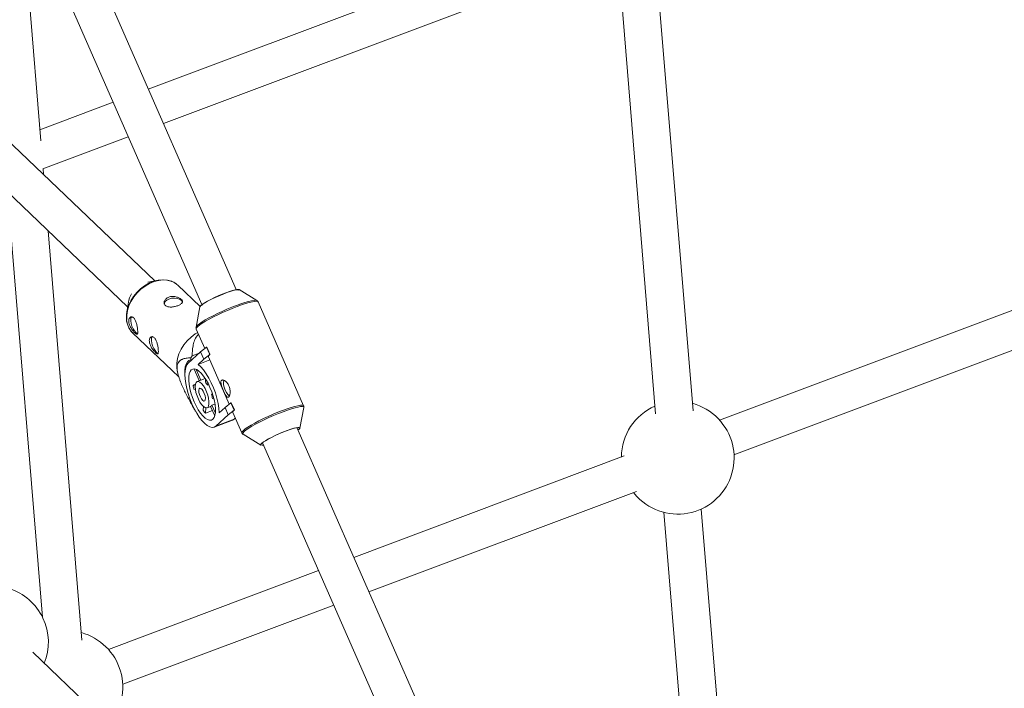
# Model space of a CAD drawing. Units: millimetres. Extents: x -3632 to 3738, y -3125 to 1367.
# Drawn here: x 285 to 705, y 6 to 291 of the extents above; entities that cross this region are included whole.
import ezdxf

# ---------------------------------------------------------------- set-up
doc = ezdxf.new("R2010")
doc.units = ezdxf.units.MM

msp = doc.modelspace()

# ---------------------------------------------------------------- linework, layer by layer
at = {"color": 7, "linetype": 'Continuous', "lineweight": 15}
for p, q in [((377.55, 176.04), (22.91, 984.29)), ((8.26, 977.86), (362.9, 169.62)), ((294.09, 239.55), (285.27, 346.55)), ((524.8, 330.94), (340.01, 261.61)), ((346.45, 246.94), (530.02, 315.81)), ((541.43, 307.04), (556.61, 123.02)), ((572.57, 124.22), (557.38, 308.34)), ((325, 255.98), (293.71, 244.24)), ((342.72, 179.77), (275.01, 244.49)), ((294.93, 227.61), (331.44, 241.31)), ((263.96, 232.93), (331.15, 168.7)), ((295.28, 225.12), (295.07, 227.66)), ((279.84, 217.75), (294.81, 36.23)), ((804.09, 202.88), (583.92, 120.29)), ((311.68, 26.34), (297.26, 201.09)), ((590.07, 105.5), (809.32, 187.76)), ((343.74, 179.99), (339.82, 179.15)), ((352.61, 177.89), (352.25, 178.22)), ((362.1, 168.82), (352.61, 177.89)), ((386.35, 171.34), (378.8, 176.05)), ((331.48, 170.65), (330.77, 166.42)), ((362.05, 168.7), (360.4, 159.96)), ((386.28, 171.38), (386.35, 171.34)), ((406.32, 126.41), (386.86, 170.77)), ((333.26, 157.65), (353.05, 138.73)), ((360.48, 159.19), (364.13, 150.89)), ((362.33, 149.42), (364.86, 151.48)), ((364.86, 151.48), (364.99, 151.53)), ((364.86, 151.48), (366.21, 148.4)), ((364.99, 151.53), (366.34, 148.45)), ((362.33, 149.42), (357.07, 144.64)), ((361.75, 148.89), (358.69, 147.75)), ((363.69, 146.34), (362.33, 149.42)), ((366.21, 148.4), (363.69, 146.34)), ((365.68, 147.36), (374.56, 127.12)), ((366.21, 148.4), (366.34, 148.45)), ((358.11, 146.91), (358.18, 146.02)), ((358.18, 146.02), (358.87, 146.28)), ((361.25, 144.12), (363.69, 146.34)), ((361.25, 144.12), (366.27, 146.01)), ((352.35, 141.33), (352.59, 140.29)), ((359.64, 142.03), (361.77, 137.17)), ((362.44, 137.42), (360.45, 141.95)), ((360.08, 135.62), (359.11, 135.26)), ((360, 134.82), (359.11, 135.26)), ((362.41, 137.41), (360.85, 136.83)), ((364.29, 138.12), (362.44, 137.42)), ((364.48, 137.83), (364.37, 136.47)), ((365.31, 135.23), (365.39, 136.26)), ((365.82, 135.42), (365.31, 135.23)), ((359.49, 133.51), (360.12, 133.2)), ((367.01, 131.34), (367.41, 131.49)), ((367.55, 131.08), (367.01, 131.34)), ((365.06, 125.59), (366.63, 126.18)), ((366.6, 126.17), (368.38, 122.11)), ((367.16, 126.67), (368.47, 127.17)), ((368.62, 123.34), (367.16, 126.67)), ((367.39, 129.6), (368.05, 129.27)), ((372.76, 125.65), (375.29, 127.71)), ((375.29, 127.71), (375.42, 127.76)), ((375.29, 127.71), (376.64, 124.63)), ((375.42, 127.76), (376.77, 124.68)), ((359.93, 124.63), (359.96, 124.28)), ((363.56, 126.1), (363.43, 124.52)), ((364.37, 123.28), (364.55, 125.56)), ((364.37, 123.28), (367.38, 124.41)), ((368.85, 117.78), (374.12, 122.57)), ((372.76, 125.65), (370.32, 123.44)), ((374.12, 122.57), (372.76, 125.65)), ((376.64, 124.63), (374.12, 122.57)), ((376.11, 123.59), (379.94, 114.84)), ((376.64, 124.63), (376.77, 124.68)), ((404.75, 116.9), (406.4, 125.65)), ((368.16, 117.35), (375.9, 120.26)), ((368.85, 117.78), (376.59, 120.69)), ((376.59, 120.69), (375.9, 120.26)), ((376.59, 120.69), (377.15, 121.2)), ((376.87, 120.94), (377.21, 121.07)), ((380.45, 114.26), (388, 109.56)), ((534.82, -182.37), (403.41, 117.11)), ((404.32, 116.33), (403.9, 115.99)), ((388.76, 110.68), (520.16, -188.8)), ((543.2, 105.01), (427.73, 61.69)), ((434.17, 47.01), (548.4, 89.87)), ((560.08, 80.97), (570.08, -40.26)), ((585.97, -38.19), (576.02, 82.34)), ((412.72, 56.06), (323.02, 22.41)), ((329.06, 7.58), (419.16, 41.39)), ((407.92, -90.88), (290.66, 21.22))]:
    msp.add_line(p, q, dxfattribs=at)
at = {"color": 7, "linetype": 'Continuous', "lineweight": 15, "flags": 128}
for points in [[(330.63, 163.52), (330.64, 165.4), (330.96, 167.35), (331.58, 169.32), (332.49, 171.25), (333.66, 173.1), (335.07, 174.82), (336.67, 176.36), (338.42, 177.69), (340.29, 178.77), (342.22, 179.57), (344.16, 180.07), (346.06, 180.26), (347.87, 180.13), (349.55, 179.69), (349.62, 179.66)], [(354.53, 170.82), (354.53, 170.83), (354.11, 171.45), (353.35, 171.95), (352.34, 172.28), (351.17, 172.4), (349.95, 172.31), (348.81, 172), (347.86, 171.52), (347.18, 170.91), (346.85, 170.22), (346.83, 169.86)], [(378.8, 176.05), (378.6, 176.12), (378.01, 176.11), (377.14, 175.96), (376, 175.67), (374.66, 175.24), (373.15, 174.71), (371.54, 174.08), (369.89, 173.38), (368.26, 172.63), (366.72, 171.88), (365.32, 171.13), (364.12, 170.44), (363.16, 169.81), (362.48, 169.27)], [(362.67, 169.28), (363.35, 169.82), (364.34, 170.46), (365.57, 171.17), (367, 171.93), (368.58, 172.69), (370.24, 173.44), (371.9, 174.14), (373.51, 174.75), (375, 175.27), (376.3, 175.66), (377.36, 175.91), (378.14, 176), (378.61, 175.95), (378.73, 175.84)], [(362.48, 169.27), (362.11, 168.86), (362.05, 168.7)], [(332.8, 164.34), (332.72, 164.23), (332.52, 163.59), (332.51, 162.69), (332.68, 161.61), (333.02, 160.46), (333.5, 159.35), (334.07, 158.39), (334.67, 157.66), (335.25, 157.26), (335.39, 157.21)], [(341.6, 155.92), (341.52, 155.81), (341.32, 155.18), (341.31, 154.28), (341.48, 153.2), (341.83, 152.04), (342.31, 150.93), (342.88, 149.97), (343.48, 149.25), (344.06, 148.84), (344.19, 148.79)], [(352.35, 141.33), (352.13, 142.77), (352.14, 144.68), (352.46, 146.65), (353.09, 148.64), (354.01, 150.6), (355.2, 152.47), (356.62, 154.21), (358.24, 155.77), (360.02, 157.12), (361.1, 157.78)], [(366.34, 148.45), (365.95, 148.05), (365.72, 147.72), (365.65, 147.45), (365.68, 147.36)], [(358.18, 146.02), (357.36, 145.75), (356.68, 145.15), (356.15, 144.23), (355.77, 143.01), (355.58, 141.52), (355.55, 139.8), (355.71, 137.89), (355.85, 136.87)], [(357.07, 144.64), (356.46, 143.86), (356.02, 142.77), (355.75, 141.39), (355.65, 139.76), (355.74, 137.93), (356, 135.93), (356.43, 133.81), (357.03, 131.62), (357.77, 129.43), (358.64, 127.28), (359.61, 125.23), (360.67, 123.33), (361.78, 121.61), (362.92, 120.14), (364.07, 118.94), (365.18, 118.04), (366.24, 117.46), (367.23, 117.23), (368.1, 117.33), (368.85, 117.78)], [(370.32, 123.44), (370.16, 125.38), (369.82, 127.48), (369.3, 129.67), (368.63, 131.9), (367.81, 134.12), (366.87, 136.26), (365.83, 138.28), (364.72, 140.12), (363.57, 141.73), (362.4, 143.08), (361.25, 144.12)], [(367.57, 120.69), (368.09, 121.38), (368.45, 122.37), (368.65, 123.63), (368.67, 125.13), (368.52, 126.8), (368.2, 128.61), (367.72, 130.5), (367.09, 132.41), (366.34, 134.29), (365.49, 136.07), (364.56, 137.7), (363.58, 139.14), (362.58, 140.33), (361.6, 141.25), (360.65, 141.86), (359.78, 142.15), (359, 142.11), (358.34, 141.73), (357.82, 141.04), (357.46, 140.05), (357.26, 138.79), (357.24, 137.29), (357.39, 135.62), (357.71, 133.81), (358.19, 131.92), (358.82, 130.01), (359.57, 128.13), (360.42, 126.35), (361.35, 124.72), (362.33, 123.28), (363.33, 122.09), (364.32, 121.17), (365.26, 120.56), (366.14, 120.27), (366.92, 120.31), (367.57, 120.69)], [(359.74, 142.16), (359.7, 142.11), (359.64, 142.03)], [(365.35, 125.77), (365.71, 126.33), (365.89, 127.21), (365.9, 128.33), (365.72, 129.64), (365.36, 131.04), (364.86, 132.46), (364.23, 133.79), (363.53, 134.97), (362.78, 135.91), (362.05, 136.55), (361.38, 136.86), (360.81, 136.81), (360.37, 136.41), (360.09, 135.69), (359.99, 134.68), (360.08, 133.45), (360.35, 132.09), (360.79, 130.67), (361.36, 129.28), (362.03, 128.01), (362.76, 126.95), (363.5, 126.15), (364.21, 125.67), (364.83, 125.54), (365.35, 125.77)], [(372.21, 137.36), (372.18, 137.25), (372.08, 136.46), (372.17, 135.45), (372.44, 134.32), (372.87, 133.17), (373.4, 132.13), (374, 131.29), (374.59, 130.74), (374.64, 130.7)], [(364.11, 128.58), (364.34, 129.03), (364.38, 129.78), (364.23, 130.73), (363.91, 131.73), (363.46, 132.67), (362.94, 133.41), (362.42, 133.85), (361.98, 133.94), (361.67, 133.65), (361.53, 133.04), (361.59, 132.18), (361.83, 131.19), (362.22, 130.2), (362.71, 129.35), (363.24, 128.75), (363.73, 128.48), (364.11, 128.58)], [(376.77, 124.68), (376.27, 124.14), (376.08, 123.73), (376.11, 123.59)], [(388, 109.56), (387.93, 109.64), (387.97, 109.92), (388.34, 110.34), (389.02, 110.87), (389.98, 111.5), (391.18, 112.2), (392.58, 112.94), (394.12, 113.7), (395.75, 114.44), (397.4, 115.14), (399.01, 115.77), (400.52, 116.31), (401.86, 116.73), (403, 117.03), (403.87, 117.18), (404.46, 117.18), (404.73, 117.04), (404.69, 116.75), (404.32, 116.33), (404.32, 116.33)], [(403.86, 116.09), (404.36, 116.55), (404.56, 116.9), (404.43, 117.11), (403.96, 117.17), (403.18, 117.07), (402.11, 116.82), (400.81, 116.43), (399.33, 115.92), (397.72, 115.3), (396.05, 114.61), (394.4, 113.86), (392.82, 113.09), (391.38, 112.34), (390.15, 111.63), (389.17, 110.99), (388.48, 110.45), (388.48, 110.45)], [(547.18, 89.41), (547.58, 88.92), (548.78, 87.59)]]:
    msp.add_lwpolyline(points, dxfattribs=at)
at = {"color": 8, "linetype": 'Continuous', "lineweight": 15, "flags": 128}
for points in [[(352.25, 178.22), (351.42, 178.82), (349.91, 179.57), (348.21, 180.02), (346.37, 180.15), (344.45, 179.96), (342.49, 179.45), (340.54, 178.64), (338.65, 177.55), (336.87, 176.21), (335.25, 174.64), (333.82, 172.9), (332.64, 171.03), (331.72, 169.07), (331.09, 167.08), (330.77, 165.11), (330.76, 163.21)], [(361.07, 160.85), (361.87, 161.49), (362.96, 162.24), (364.31, 163.07), (365.88, 163.95), (367.63, 164.88), (369.53, 165.81), (371.53, 166.74), (373.57, 167.64), (375.61, 168.49), (377.6, 169.26), (379.49, 169.94), (381.22, 170.51), (382.77, 170.96), (384.08, 171.27), (385.13, 171.44), (385.9, 171.46), (386.28, 171.38)], [(386.86, 170.77), (386.74, 170.9), (386.27, 171.03), (385.5, 171), (384.43, 170.83), (383.1, 170.52), (381.54, 170.07), (379.78, 169.49), (377.87, 168.8), (375.86, 168.02), (373.8, 167.16), (371.73, 166.25), (369.71, 165.31), (367.79, 164.36), (366.01, 163.43), (364.42, 162.53), (363.06, 161.69), (361.96, 160.94), (361.15, 160.28)], [(360.4, 159.96), (360.57, 160.31), (361.07, 160.85)], [(361.15, 160.28), (360.64, 159.74), (360.46, 159.33), (360.48, 159.19)], [(380.61, 115.93), (381.42, 116.58), (382.52, 117.34), (383.88, 118.17), (385.47, 119.07), (387.25, 120), (389.17, 120.95), (391.19, 121.9), (393.26, 122.81), (395.33, 123.66), (397.34, 124.45), (399.24, 125.13), (401, 125.71), (402.56, 126.16), (403.89, 126.48), (404.96, 126.65), (405.73, 126.67), (406.2, 126.55), (406.32, 126.41)], [(406.4, 125.65), (406.41, 125.7), (406.27, 125.97), (405.81, 126.09), (405.04, 126.07), (403.99, 125.9), (402.67, 125.59), (401.13, 125.14), (399.39, 124.57), (397.51, 123.89), (395.52, 123.12), (393.48, 122.27), (391.44, 121.37), (389.44, 120.44), (387.54, 119.5), (385.79, 118.58), (384.21, 117.7), (382.87, 116.87), (381.78, 116.12), (380.98, 115.48), (380.48, 114.94), (380.3, 114.54), (380.44, 114.27), (380.45, 114.26)], [(379.94, 114.84), (379.92, 114.98), (380.1, 115.39), (380.61, 115.93)]]:
    msp.add_lwpolyline(points, dxfattribs=at)
at = {"color": 7, "linetype": 'Continuous', "lineweight": 15}
for centre, radius, start, end in [((341.13, 168.92), 9.81, 147.446, 169.8284), ((380.02, 132.21), 26.39, 143.9313, 146.1366), ((384.62, 139.87), 25.93, 190.2393, 194.1854), ((357.86, 130.6), 8.76, 31.8432, 42.0032), ((354.19, 127.65), 13.35, 8.377, 16.0477), ((366.24, 127.13), 1.03, 290.8135, 333.707), ((565.97, 104.34), 24, 113.6626, 179.4969), ((565.97, 104.34), 24, 43.79, 74.7184), ((365.59, 134.11), 11.33, 240.1956, 241.5533), ((377.5, 134.12), 17.03, 214.3119, 219.5344), ((566.11, 104.2), 24, 223.79, 44.2505), ((388.74, 110.81), 1.24, 237.1088, 291.9023), ((273.33, 25.53), 24, 337.9566, 72.583), ((273.33, 25.53), 24, 337.9566, 72.583), ((305.08, 6.46), 24, 317.956, 74.7184)]:
    msp.add_arc(centre, radius, start, end, dxfattribs=at)
at = {"color": 8, "linetype": 'Continuous', "lineweight": 15}
msp.add_arc((339.2, 163.67), 8.46, 183.1441, 225.3499, dxfattribs=at)
at = {"color": 7, "linetype": 'Continuous', "lineweight": 15}
for points, knots in [([(352.2, 178.21), (351.99, 178.39), (351.38, 178.92), (350.57, 179.38), (349.94, 179.58), (349.84, 179.61)], [0, 0, 0, 0, 0.306028, 0.888379, 1, 1, 1, 1]), ([(354.08, 171.82), (354.21, 171.7), (354.31, 171.58), (354.46, 171.33), (354.52, 171.21), (354.57, 170.97), (354.58, 170.85), (354.53, 170.61), (354.49, 170.5), (354.35, 170.27), (354.25, 170.16), (354.02, 169.95), (353.88, 169.84), (353.56, 169.64), (353.38, 169.54), (352.99, 169.35), (352.78, 169.26), (352.34, 169.09), (352.1, 169.02), (351.62, 168.88), (351.37, 168.81), (350.87, 168.71), (350.61, 168.67), (350.11, 168.61), (349.86, 168.59), (349.38, 168.58), (349.14, 168.59), (348.7, 168.64), (348.48, 168.68), (348.08, 168.8), (347.9, 168.87), (347.57, 169.05), (347.42, 169.15), (347.17, 169.39), (347.07, 169.52), (346.91, 169.82), (346.85, 169.97), (346.79, 170.3), (346.78, 170.47), (346.81, 170.82), (346.86, 170.99), (346.99, 171.34), (347.08, 171.51), (347.3, 171.83), (347.43, 171.98), (347.75, 172.27), (347.92, 172.4), (348.31, 172.64), (348.52, 172.74), (348.97, 172.91), (349.2, 172.97), (349.69, 173.07), (349.94, 173.1), (350.45, 173.12), (350.7, 173.11), (351.22, 173.06), (351.47, 173.02), (351.96, 172.91), (352.2, 172.84), (352.66, 172.68), (352.88, 172.59), (353.28, 172.39), (353.47, 172.28), (353.81, 172.06), (353.95, 171.94), (354.08, 171.82)], [0, 0, 0, 0, 0.03125, 0.03125, 0.0625, 0.0625, 0.09375, 0.09375, 0.125, 0.125, 0.15625, 0.15625, 0.1875, 0.1875, 0.21875, 0.21875, 0.25, 0.25, 0.28125, 0.28125, 0.3125, 0.3125, 0.34375, 0.34375, 0.375, 0.375, 0.40625, 0.40625, 0.4375, 0.4375, 0.46875, 0.46875, 0.5, 0.5, 0.53125, 0.53125, 0.5625, 0.5625, 0.59375, 0.59375, 0.625, 0.625, 0.65625, 0.65625, 0.6875, 0.6875, 0.71875, 0.71875, 0.75, 0.75, 0.78125, 0.78125, 0.8125, 0.8125, 0.84375, 0.84375, 0.875, 0.875, 0.90625, 0.90625, 0.9375, 0.9375, 0.96875, 0.96875, 1, 1, 1, 1]), ([(386.83, 170.74), (386.79, 170.84), (386.69, 171.13), (386.38, 171.35), (386.2, 171.42), (386.16, 171.43)], [0, 0, 0, 0, 0.2919102, 0.8442001, 1, 1, 1, 1]), ([(331.64, 162.37), (331.62, 162.58), (331.62, 162.78), (331.66, 163.15), (331.7, 163.33), (331.81, 163.64), (331.88, 163.78), (332.04, 164.01), (332.14, 164.11), (332.36, 164.26), (332.47, 164.31), (332.72, 164.37), (332.85, 164.38), (333.11, 164.33), (333.24, 164.29), (333.51, 164.14), (333.64, 164.05), (333.89, 163.81), (334.01, 163.66), (334.24, 163.34), (334.34, 163.16), (334.54, 162.76), (334.63, 162.54), (334.8, 162.09), (334.88, 161.85), (335.02, 161.36), (335.08, 161.12), (335.18, 160.62), (335.23, 160.36), (335.32, 159.87), (335.35, 159.63), (335.41, 159.16), (335.43, 158.93), (335.47, 158.51), (335.48, 158.31), (335.49, 157.95), (335.49, 157.8), (335.47, 157.52), (335.45, 157.4), (335.4, 157.2), (335.36, 157.13), (335.27, 157.03), (335.22, 157), (335.09, 156.98), (335.01, 157), (334.84, 157.08), (334.74, 157.14), (334.53, 157.3), (334.41, 157.4), (334.16, 157.64), (334.03, 157.78), (333.75, 158.08), (333.61, 158.25), (333.32, 158.62), (333.17, 158.81), (332.89, 159.22), (332.75, 159.44), (332.49, 159.87), (332.36, 160.1), (332.14, 160.56), (332.04, 160.79), (331.87, 161.25), (331.8, 161.48), (331.69, 161.93), (331.65, 162.15), (331.64, 162.37)], [0, 0, 0, 0, 0.03125, 0.03125, 0.0625, 0.0625, 0.09375, 0.09375, 0.125, 0.125, 0.15625, 0.15625, 0.1875, 0.1875, 0.21875, 0.21875, 0.25, 0.25, 0.28125, 0.28125, 0.3125, 0.3125, 0.34375, 0.34375, 0.375, 0.375, 0.40625, 0.40625, 0.4375, 0.4375, 0.46875, 0.46875, 0.5, 0.5, 0.53125, 0.53125, 0.5625, 0.5625, 0.59375, 0.59375, 0.625, 0.625, 0.65625, 0.65625, 0.6875, 0.6875, 0.71875, 0.71875, 0.75, 0.75, 0.78125, 0.78125, 0.8125, 0.8125, 0.84375, 0.84375, 0.875, 0.875, 0.90625, 0.90625, 0.9375, 0.9375, 0.96875, 0.96875, 1, 1, 1, 1]), ([(330.63, 163.45), (330.67, 163.13), (330.76, 162.23), (331.15, 160.82), (331.87, 159.33), (332.66, 158.19), (333.29, 157.66), (333.51, 157.48)], [0, 0, 0, 0, 0.134088, 0.380924, 0.626454, 0.869818, 1, 1, 1, 1]), ([(360.41, 160), (360.41, 159.99), (360.35, 159.84), (360.33, 159.52), (360.47, 159.28), (360.51, 159.22)], [0, 0, 0, 0, 0.0424421, 0.7460096, 1, 1, 1, 1]), ([(340.44, 153.95), (340.42, 154.16), (340.42, 154.36), (340.46, 154.73), (340.5, 154.91), (340.61, 155.22), (340.68, 155.36), (340.85, 155.6), (340.95, 155.7), (341.16, 155.85), (341.28, 155.9), (341.52, 155.96), (341.65, 155.96), (341.91, 155.92), (342.05, 155.87), (342.31, 155.73), (342.44, 155.63), (342.69, 155.39), (342.82, 155.25), (343.04, 154.92), (343.15, 154.74), (343.35, 154.34), (343.44, 154.12), (343.61, 153.67), (343.68, 153.44), (343.82, 152.95), (343.88, 152.7), (343.99, 152.2), (344.04, 151.95), (344.12, 151.45), (344.16, 151.21), (344.21, 150.74), (344.24, 150.51), (344.27, 150.09), (344.28, 149.9), (344.29, 149.54), (344.29, 149.38), (344.27, 149.1), (344.25, 148.98), (344.2, 148.79), (344.17, 148.71), (344.08, 148.61), (344.02, 148.58), (343.89, 148.57), (343.82, 148.58), (343.65, 148.66), (343.55, 148.72), (343.34, 148.88), (343.22, 148.98), (342.97, 149.22), (342.83, 149.36), (342.56, 149.67), (342.41, 149.84), (342.12, 150.2), (341.98, 150.39), (341.69, 150.81), (341.55, 151.02), (341.29, 151.46), (341.17, 151.68), (340.94, 152.14), (340.84, 152.37), (340.67, 152.83), (340.6, 153.07), (340.49, 153.52), (340.46, 153.74), (340.44, 153.95)], [0, 0, 0, 0, 0.03125, 0.03125, 0.0625, 0.0625, 0.09375, 0.09375, 0.125, 0.125, 0.15625, 0.15625, 0.1875, 0.1875, 0.21875, 0.21875, 0.25, 0.25, 0.28125, 0.28125, 0.3125, 0.3125, 0.34375, 0.34375, 0.375, 0.375, 0.40625, 0.40625, 0.4375, 0.4375, 0.46875, 0.46875, 0.5, 0.5, 0.53125, 0.53125, 0.5625, 0.5625, 0.59375, 0.59375, 0.625, 0.625, 0.65625, 0.65625, 0.6875, 0.6875, 0.71875, 0.71875, 0.75, 0.75, 0.78125, 0.78125, 0.8125, 0.8125, 0.84375, 0.84375, 0.875, 0.875, 0.90625, 0.90625, 0.9375, 0.9375, 0.96875, 0.96875, 1, 1, 1, 1]), ([(358.69, 147.75), (358.76, 149.14), (358.86, 151.27), (359.61, 154.12), (360.29, 155.87), (361.23, 156.75), (361.46, 156.97)], [0, 0, 0, 0, 0.446219, 0.684415, 0.921409, 1, 1, 1, 1]), ([(359.96, 124.28), (359.19, 125.65), (358.44, 127.02), (357.32, 129.13), (356.95, 129.84), (356.22, 131.28), (355.86, 132), (355.15, 133.48), (354.8, 134.24), (354.14, 135.76), (353.82, 136.52), (353.38, 137.7), (353.24, 138.09), (352.98, 138.89), (352.85, 139.29), (352.64, 140.09), (352.54, 140.49), (352.43, 141.06), (352.4, 141.25), (352.35, 141.63), (352.33, 141.81), (352.28, 142.33), (352.27, 142.66), (352.3, 143.26), (352.34, 143.54), (352.44, 144.03), (352.51, 144.25), (352.68, 144.65), (352.77, 144.82), (353.08, 145.3), (353.32, 145.54), (353.7, 145.84), (353.84, 145.94), (354.11, 146.1), (354.25, 146.17), (354.68, 146.37), (354.97, 146.47), (355.57, 146.64), (355.88, 146.7), (356.81, 146.85), (357.46, 146.9), (358.11, 146.91)], [0, 0, 0, 0, 0.125, 0.125, 0.1875, 0.1875, 0.25, 0.25, 0.3125, 0.3125, 0.375, 0.375, 0.40625, 0.40625, 0.4375, 0.4375, 0.46875, 0.46875, 0.484375, 0.484375, 0.5, 0.5, 0.53125, 0.53125, 0.5625, 0.5625, 0.59375, 0.59375, 0.625, 0.625, 0.6875, 0.6875, 0.71875, 0.71875, 0.75, 0.75, 0.8125, 0.8125, 0.875, 0.875, 1, 1, 1, 1]), ([(371.24, 137.29), (371.31, 137.36), (371.4, 137.4), (371.61, 137.45), (371.73, 137.46), (371.99, 137.42), (372.13, 137.38), (372.42, 137.26), (372.57, 137.17), (372.88, 136.97), (373.04, 136.84), (373.35, 136.55), (373.5, 136.39), (373.79, 136.03), (373.92, 135.84), (374.18, 135.42), (374.29, 135.19), (374.5, 134.73), (374.59, 134.49), (374.73, 134), (374.79, 133.75), (374.92, 133), (374.95, 132.51), (374.91, 131.84), (374.89, 131.63), (374.82, 131.25), (374.78, 131.06), (374.68, 130.75), (374.62, 130.61), (374.49, 130.37), (374.42, 130.28), (374.27, 130.14), (374.19, 130.1), (374.02, 130.07), (373.94, 130.08), (373.77, 130.14), (373.68, 130.2), (373.5, 130.37), (373.41, 130.48), (373.22, 130.73), (373.12, 130.88), (372.93, 131.21), (372.83, 131.39), (372.63, 131.78), (372.53, 131.99), (372.32, 132.43), (372.22, 132.66), (372.02, 133.12), (371.92, 133.36), (371.72, 133.83), (371.63, 134.07), (371.45, 134.53), (371.37, 134.76), (371.23, 135.2), (371.17, 135.41), (371.07, 135.8), (371.03, 135.99), (370.98, 136.34), (370.98, 136.5), (370.99, 136.79), (371.02, 136.92), (371.1, 137.13), (371.16, 137.22), (371.24, 137.29)], [0, 0, 0, 0, 0.03125, 0.03125, 0.0625, 0.0625, 0.09375, 0.09375, 0.125, 0.125, 0.15625, 0.15625, 0.1875, 0.1875, 0.21875, 0.21875, 0.25, 0.25, 0.28125, 0.28125, 0.3125, 0.3125, 0.375, 0.375, 0.40625, 0.40625, 0.4375, 0.4375, 0.46875, 0.46875, 0.5, 0.5, 0.53125, 0.53125, 0.5625, 0.5625, 0.59375, 0.59375, 0.625, 0.625, 0.65625, 0.65625, 0.6875, 0.6875, 0.71875, 0.71875, 0.75, 0.75, 0.78125, 0.78125, 0.8125, 0.8125, 0.84375, 0.84375, 0.875, 0.875, 0.90625, 0.90625, 0.9375, 0.9375, 0.96875, 0.96875, 1, 1, 1, 1]), ([(406.39, 125.63), (406.42, 125.8), (406.47, 126.05), (406.34, 126.3), (406.29, 126.38)], [0, 0, 0, 0, 0.656081, 1, 1, 1, 1]), ([(379.97, 114.86), (380.02, 114.74), (380.15, 114.44), (380.4, 114.3), (380.55, 114.21)], [0, 0, 0, 0, 0.395071, 1, 1, 1, 1])]:
    msp.add_open_spline(points, degree=3, knots=knots, dxfattribs=at)

doc.saveas('drawing.dxf')
